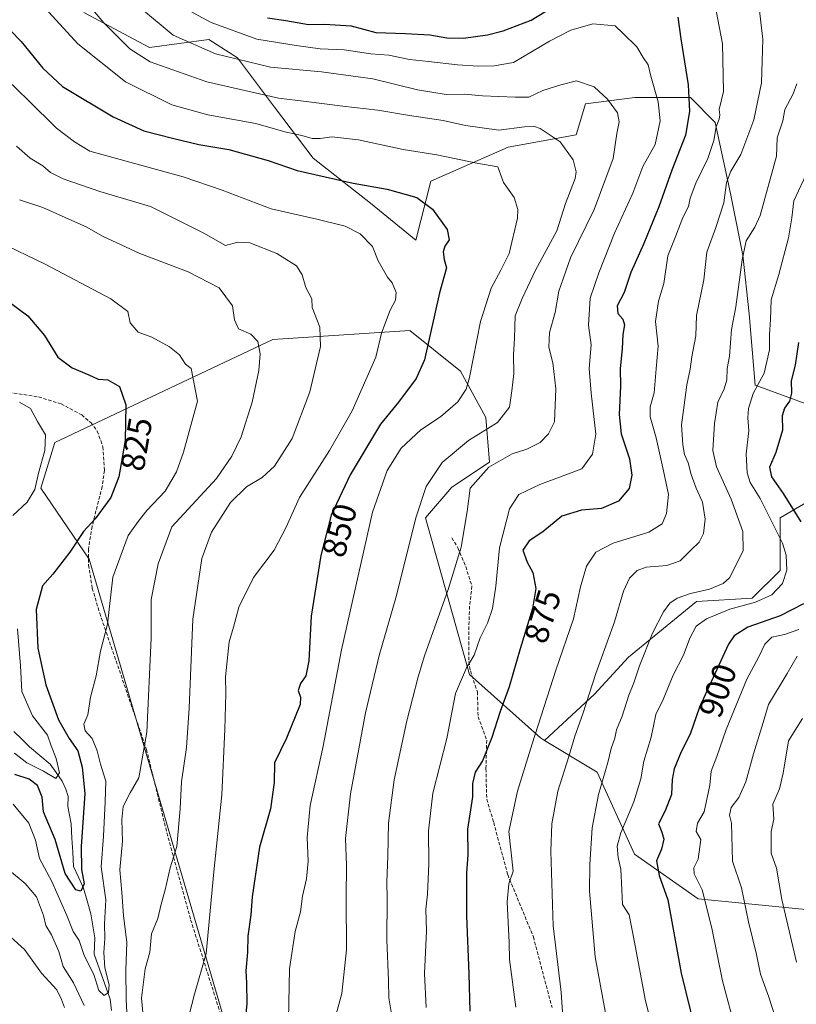
# Model space of a CAD drawing. Units: metres. Extents: x 637918 to 641371, y 4741380 to 4743762.
# Drawn here: x 640405 to 640636, y 4742867 to 4743160 of the extents above; entities that cross this region are included whole.
import ezdxf
from ezdxf.enums import TextEntityAlignment as Align

# ---------------------------------------------------------------- set-up
doc = ezdxf.new("R2010")
doc.units = ezdxf.units.M
doc.header["$MEASUREMENT"] = 0
doc.linetypes.add('TRAZOSX2', pattern=[1.5, 1, -0.5])
for name, color, linetype, lineweight in [('Arbolado forestal CxS', 92, 'Continuous', 0), ('Corriente natural lineal', 142, 'Continuous', 13), ('Curva de nivel maestra', 36, 'Continuous', 30), ('Curva de nivel normal', 36, 'Continuous', 0), ('Rótulo de curva de nivel directora', 19, 'Continuous', 0), ('Senda', 19, 'TRAZOSX2', 0)]:
    doc.layers.add(name, color=color, linetype=linetype, lineweight=lineweight)
doc.styles.add('Arial', font='txt', dxfattribs={"height": 0.2})

# ---------------------------------------------------------------- blocks, each defined once
blk = doc.blocks.new('*U186')
at = {"layer": 'Curva de nivel normal', "color": 36, "linetype": 'Continuous', "lineweight": 0}
blk.add_polyline3d([(640418.36, 4743173.49, 860), (640430.46, 4743159.02, 860), (640438.19, 4743151.31, 860), (640444.29, 4743147.44, 860), (640461.08, 4743141.48, 860), (640482.44, 4743136.63, 860), (640490.7, 4743135.68, 860), (640501.57, 4743134.24, 860), (640512.02, 4743133.14, 860), (640521.37, 4743131.47, 860), (640531.38, 4743130.05, 860), (640538.06, 4743128.53, 860), (640547.96, 4743127.17, 860), (640555.6, 4743128.11, 860), (640558.58, 4743128.29, 860), (640560.29, 4743127.66, 860), (640566.21, 4743123.7, 860), (640570.05, 4743118.34, 860), (640570.97, 4743114.77, 860), (640570.67, 4743112.78, 860), (640567.8, 4743105.35, 860), (640565.19, 4743097.17, 860), (640558.92, 4743085.51, 860), (640554.88, 4743077.1, 860), (640552.85, 4743071.9, 860), (640552.63, 4743065.32, 860), (640552.35, 4743060.27, 860), (640552.42, 4743054.76, 860), (640551.89, 4743049.62, 860), (640551.18, 4743044.75, 860), (640547.53, 4743040.26, 860), (640539, 4743034.86, 860), (640531.11, 4743028.33, 860), (640526.38, 4743021.16, 860), (640523.31, 4743011.89, 860), (640517.58, 4742988.82, 860), (640512.42, 4742970.91, 860), (640508.34, 4742953.91, 860), (640503.88, 4742929.8, 860), (640502.35, 4742916.49, 860), (640502.61, 4742908.56, 860), (640502.52, 4742898.94, 860), (640502.7, 4742883.37, 860), (640501.29, 4742870.43, 860), (640499.28, 4742863.16, 860)], dxfattribs=at)
blk = doc.blocks.new('*U188')
at = {"layer": 'Curva de nivel normal', "color": 36, "linetype": 'Continuous', "lineweight": 0}
blk.add_polyline3d([(640625.24, 4743165.26, 885), (640626.47, 4743154.26, 885), (640626.15, 4743141.26, 885), (640623.83, 4743130.26, 885), (640619.97, 4743119.92, 885), (640616.94, 4743114.92, 885), (640615.7, 4743111.59, 885), (640614.86, 4743105.59, 885), (640612.56, 4743098.2, 885), (640609.88, 4743090.83, 885), (640609, 4743082.6, 885), (640606.8, 4743072.09, 885), (640606.54, 4743065.96, 885), (640605.34, 4743059.74, 885), (640604.94, 4743056.13, 885), (640603.92, 4743051.38, 885), (640603.15, 4743045.36, 885), (640602.29, 4743039.5, 885), (640602.73, 4743033.61, 885), (640603.16, 4743030.71, 885), (640604.34, 4743028.22, 885), (640605.2, 4743024.76, 885), (640606.7, 4743020.66, 885), (640608.6, 4743016.5, 885), (640609.31, 4743011.52, 885), (640608.9, 4743007.26, 885), (640607.53, 4743004.63, 885), (640605.04, 4743002.25, 885), (640601.94, 4742999.09, 885), (640597.92, 4742997.73, 885), (640591.82, 4742997.16, 885), (640589.13, 4742996.26, 885), (640586.88, 4742993.98, 885), (640585.06, 4742990.08, 885), (640582.43, 4742980.98, 885), (640576.85, 4742965.58, 885), (640573, 4742953.58, 885), (640570.6, 4742946.91, 885), (640568.83, 4742940.91, 885), (640565.48, 4742930.58, 885), (640563.77, 4742920.91, 885), (640563.49, 4742912.74, 885), (640564.18, 4742890.56, 885), (640566.48, 4742870.85, 885), (640567.16, 4742862.01, 885)], dxfattribs=at)
blk = doc.blocks.new('*U191')
at = {"layer": 'Curva de nivel normal', "color": 36, "linetype": 'Continuous', "lineweight": 0}
blk.add_polyline3d([(640408.66, 4743168.33, 855), (640422.7, 4743152.82, 855), (640436.91, 4743141.52, 855), (640450.72, 4743134.64, 855), (640461.45, 4743131.67, 855), (640475.68, 4743129.18, 855), (640484.32, 4743126.64, 855), (640489.35, 4743125.52, 855), (640492.45, 4743124.65, 855), (640494.82, 4743124.63, 855), (640498.28, 4743125.2, 855), (640506.22, 4743124.31, 855), (640519.48, 4743121.42, 855), (640529.58, 4743119.8, 855), (640541.45, 4743117.35, 855), (640547.66, 4743116.29, 855), (640549.37, 4743111.62, 855), (640552.58, 4743107.13, 855), (640553.64, 4743103.59, 855), (640553.5, 4743100.99, 855), (640551.04, 4743090.5, 855), (640548.57, 4743085.57, 855), (640545.72, 4743080.17, 855), (640542.5, 4743070.26, 855), (640539.26, 4743053.59, 855), (640538.21, 4743050.14, 855), (640535.78, 4743046.41, 855), (640530.64, 4743041.86, 855), (640524.76, 4743038.08, 855), (640518.88, 4743032.59, 855), (640514.74, 4743025.92, 855), (640510.44, 4743013.58, 855), (640501.15, 4742972.58, 855), (640495.74, 4742944.02, 855), (640491.89, 4742926.33, 855), (640490.93, 4742916.81, 855), (640491.25, 4742909.76, 855), (640490.75, 4742904.48, 855), (640489.59, 4742899.33, 855), (640488.97, 4742894.68, 855), (640487.37, 4742888.91, 855), (640485.72, 4742877.75, 855), (640485.32, 4742857.64, 855)], dxfattribs=at)
blk = doc.blocks.new('*U197')
at = {"layer": 'Curva de nivel normal', "color": 36, "linetype": 'Continuous', "lineweight": 0}
for points in [[(640404.5, 4743122.44, 840), (640408.59, 4743118.82, 840), (640412.31, 4743116.54, 840), (640414.6, 4743114.59, 840), (640418.35, 4743112.66, 840), (640429.25, 4743108.91, 840), (640444.39, 4743104.41, 840), (640460.2, 4743096.49, 840), (640466.7, 4743092.85, 840), (640470.33, 4743093.8, 840), (640473.87, 4743093.68, 840), (640481.9, 4743090.46, 840), (640487.75, 4743086.82, 840), (640489.52, 4743084.16, 840), (640490.59, 4743080.34, 840), (640492.38, 4743077, 840), (640492.48, 4743074.44, 840), (640494.7, 4743068.59, 840), (640494.91, 4743062.87, 840), (640491.72, 4743049.33, 840), (640486.48, 4743035.5, 840), (640481.26, 4743027.26, 840), (640477.59, 4743023.86, 840), (640472.92, 4743021.11, 840), (640468.17, 4743016.43, 840), (640462.46, 4743007.64, 840), (640459.65, 4742999.75, 840), (640456.98, 4742981.79, 840), (640455.85, 4742955.25, 840), (640455.07, 4742943.58, 840), (640453.55, 4742933.35, 840), (640453.13, 4742925.31, 840), (640452.22, 4742914.13, 840), (640450.24, 4742907.79, 840), (640448.67, 4742901.24, 840), (640447.48, 4742897.01, 840), (640446.51, 4742892.69, 840), (640444.68, 4742888.22, 840), (640444.16, 4742882.76, 840), (640442.74, 4742877.76, 840), (640441.64, 4742869, 840), (640442.94, 4742855.36, 840)], [(640418.74, 4742866.25, 840), (640417.83, 4742868.69, 840), (640416.51, 4742871.56, 840), (640411.94, 4742876.48, 840), (640406.92, 4742883.47, 840), (640400.74, 4742889.09, 840)]]:
    blk.add_polyline3d(points, dxfattribs=at)
blk = doc.blocks.new('*U200')
at = {"layer": 'Curva de nivel normal', "color": 36, "linetype": 'Continuous', "lineweight": 0}
blk.add_polyline3d([(640441.04, 4743163.72, 865), (640451.09, 4743155.39, 865), (640463.71, 4743149.9, 865), (640480.07, 4743145.91, 865), (640495.2, 4743144.53, 865), (640510.53, 4743142.42, 865), (640523.82, 4743139.19, 865), (640532.29, 4743137.79, 865), (640537.76, 4743137.81, 865), (640543.13, 4743137.41, 865), (640552.81, 4743136.94, 865), (640556.91, 4743136.94, 865), (640561.02, 4743138.9, 865), (640566.42, 4743140.68, 865), (640571.05, 4743141.86, 865), (640576.32, 4743140, 865), (640580.34, 4743136.39, 865), (640583.32, 4743132.26, 865), (640583.77, 4743129.62, 865), (640583.09, 4743126.13, 865), (640581.95, 4743118.68, 865), (640576.38, 4743103.56, 865), (640569.3, 4743089.15, 865), (640565.85, 4743079.28, 865), (640564.78, 4743072.89, 865), (640563.06, 4743067, 865), (640562.84, 4743062.59, 865), (640564, 4743058.01, 865), (640564.97, 4743050.28, 865), (640564.54, 4743040.44, 865), (640562.73, 4743036.89, 865), (640560.28, 4743034.24, 865), (640556.32, 4743032.25, 865), (640551.94, 4743030.86, 865), (640544.97, 4743026.9, 865), (640539.44, 4743020.74, 865), (640538.53, 4743013.71, 865), (640536.75, 4743003.11, 865), (640532.93, 4742990.58, 865), (640525.82, 4742970.87, 865), (640524, 4742964.55, 865), (640520.62, 4742951.55, 865), (640516.86, 4742933.94, 865), (640515.17, 4742921.1, 865), (640515, 4742911.25, 865), (640514.64, 4742903.66, 865), (640514.73, 4742898.54, 865), (640514.68, 4742886.42, 865), (640515.14, 4742874.26, 865), (640515.22, 4742869.11, 865), (640515.94, 4742864.98, 865)], dxfattribs=at)
blk = doc.blocks.new('*U203')
at = {"layer": 'Curva de nivel normal', "color": 36, "linetype": 'Continuous', "lineweight": 0}
blk.add_polyline3d([(640454.87, 4743163.25, 870), (640462.41, 4743159.12, 870), (640476.03, 4743154.22, 870), (640487.7, 4743152.32, 870), (640494.85, 4743151.36, 870), (640501.95, 4743151.08, 870), (640509.85, 4743149.88, 870), (640515.24, 4743149.42, 870), (640521.43, 4743148.18, 870), (640527.06, 4743147.62, 870), (640535.65, 4743146.54, 870), (640541.96, 4743146.17, 870), (640546.6, 4743146.31, 870), (640552.37, 4743147.27, 870), (640563.04, 4743153.58, 870), (640569.38, 4743156.84, 870), (640575.96, 4743158.76, 870), (640582.57, 4743158.14, 870), (640585, 4743155.89, 870), (640589.04, 4743151.92, 870), (640590.9, 4743148.78, 870), (640592.38, 4743146.6, 870), (640593.2, 4743143.21, 870), (640595.42, 4743135.58, 870), (640595.92, 4743129.92, 870), (640594.44, 4743122.92, 870), (640590.77, 4743116.39, 870), (640587.84, 4743108.45, 870), (640582.36, 4743096.5, 870), (640577.76, 4743084.7, 870), (640575.17, 4743077.2, 870), (640574.6, 4743069.2, 870), (640575.47, 4743063.35, 870), (640574.85, 4743056.31, 870), (640575.47, 4743048.98, 870), (640576.78, 4743036.74, 870), (640575.79, 4743030.84, 870), (640572.63, 4743026.43, 870), (640560.19, 4743021.79, 870), (640553.89, 4743018.77, 870), (640551.14, 4743014.58, 870), (640548.15, 4743002.91, 870), (640547.1, 4742991.58, 870), (640546.09, 4742984.9, 870), (640544.56, 4742980.55, 870), (640542.46, 4742976.2, 870), (640540.64, 4742971.02, 870), (640538.35, 4742967.23, 870), (640535.04, 4742959.59, 870), (640532.49, 4742946.25, 870), (640528.36, 4742930.03, 870), (640527.06, 4742918.81, 870), (640527.15, 4742909.03, 870), (640526.75, 4742899.96, 870), (640526.28, 4742895.48, 870), (640526.48, 4742888.94, 870), (640525.85, 4742876.38, 870), (640526.34, 4742866.22, 870)], dxfattribs=at)
blk = doc.blocks.new('*U206')
at = {"layer": 'Curva de nivel normal', "color": 36, "linetype": 'Continuous', "lineweight": 0}
blk.add_polyline3d([(640611.72, 4743167.37, 880), (640614.46, 4743152.78, 880), (640614.82, 4743138.65, 880), (640613.55, 4743133.34, 880), (640613.67, 4743131.72, 880), (640613.49, 4743130.44, 880), (640612.6, 4743128.17, 880), (640611.98, 4743124.04, 880), (640610.16, 4743118.71, 880), (640606.54, 4743111.39, 880), (640604.94, 4743106.92, 880), (640604.4, 4743104.46, 880), (640602.72, 4743101.21, 880), (640600.58, 4743095.72, 880), (640598.26, 4743089.74, 880), (640597.04, 4743081.59, 880), (640595.46, 4743076.26, 880), (640594.57, 4743070.26, 880), (640595.38, 4743062.92, 880), (640594.81, 4743056.2, 880), (640594.16, 4743049.04, 880), (640593.03, 4743044.87, 880), (640593.01, 4743041.92, 880), (640594.79, 4743035.65, 880), (640596.98, 4743025.85, 880), (640598.44, 4743018.79, 880), (640597.85, 4743013.19, 880), (640596.57, 4743010.1, 880), (640592.61, 4743007.62, 880), (640581.98, 4743004.31, 880), (640576.81, 4743001.62, 880), (640574.06, 4742997.5, 880), (640572.22, 4742991.38, 880), (640570.22, 4742981.81, 880), (640564.92, 4742966.58, 880), (640557.93, 4742944.69, 880), (640553.54, 4742930.6, 880), (640550.97, 4742918.58, 880), (640552.24, 4742906.76, 880), (640550.98, 4742903.01, 880), (640550.46, 4742897.71, 880), (640551.09, 4742885.58, 880), (640551.14, 4742880.52, 880), (640553, 4742866.41, 880)], dxfattribs=at)
blk = doc.blocks.new('*U212')
at = {"layer": 'Curva de nivel normal', "color": 36, "linetype": 'Continuous', "lineweight": 0}
blk.add_polyline3d([(640401.52, 4743142.27, 845), (640408.09, 4743135.96, 845), (640416.43, 4743127.79, 845), (640421.75, 4743123.72, 845), (640426.31, 4743120.87, 845), (640454.03, 4743113.25, 845), (640465.69, 4743109.3, 845), (640480.29, 4743103.75, 845), (640493.81, 4743100.7, 845), (640502.3, 4743098.6, 845), (640506.76, 4743096.29, 845), (640510.35, 4743092.58, 845), (640512.07, 4743088.3, 845), (640514.81, 4743083.48, 845), (640516.28, 4743081.77, 845), (640517.44, 4743078.86, 845), (640517.21, 4743076.59, 845), (640515.65, 4743073.59, 845), (640513.09, 4743066.81, 845), (640511.4, 4743059.63, 845), (640504.32, 4743043.74, 845), (640497.65, 4743031.92, 845), (640488.66, 4743017.91, 845), (640484.65, 4743008.88, 845), (640481.14, 4743002.22, 845), (640475.04, 4742994.17, 845), (640470.63, 4742985.32, 845), (640469.08, 4742979.41, 845), (640467.77, 4742974.98, 845), (640466.7, 4742964.58, 845), (640466.77, 4742959.65, 845), (640466.44, 4742948.98, 845), (640465.59, 4742929.47, 845), (640463.19, 4742906.58, 845), (640460.96, 4742882.34, 845), (640457.48, 4742870.25, 845), (640455.1, 4742861.03, 845)], dxfattribs=at)
blk = doc.blocks.new('*U217')
at = {"layer": 'Curva de nivel normal', "color": 36, "linetype": 'Continuous', "lineweight": 0}
blk.add_polyline3d([(640638.27, 4742952.25, 915), (640634.18, 4742945.55, 915), (640632.55, 4742935.98, 915), (640631.45, 4742931.31, 915), (640629.53, 4742926.7, 915), (640629.74, 4742922.29, 915), (640628.97, 4742918.6, 915), (640628.99, 4742912.18, 915), (640630.55, 4742907.7, 915), (640632.2, 4742898.39, 915), (640636.56, 4742879.76, 915)], dxfattribs=at)
blk = doc.blocks.new('*U218')
at = {"layer": 'Curva de nivel normal', "color": 36, "linetype": 'Continuous', "lineweight": 0}
blk.add_polyline3d([(640639.96, 4743115.25, 895), (640635.74, 4743106.16, 895), (640635.11, 4743101.13, 895), (640634.14, 4743095.11, 895), (640631.31, 4743084.25, 895), (640629.01, 4743076.67, 895), (640628.78, 4743070.86, 895), (640628.5, 4743066.32, 895), (640628.5, 4743061.86, 895), (640626.87, 4743054.92, 895), (640623.64, 4743048.82, 895), (640622.21, 4743044.36, 895), (640622.08, 4743041.62, 895), (640622.36, 4743037.79, 895), (640621.53, 4743030.92, 895), (640621.8, 4743025.22, 895), (640622.69, 4743022.39, 895), (640625.68, 4743017.66, 895), (640632.39, 4743004.37, 895), (640633.46, 4743000.82, 895), (640633.64, 4742996.28, 895), (640632.34, 4742992.36, 895), (640629.2, 4742988.93, 895), (640624.29, 4742986.77, 895), (640616.74, 4742984.68, 895), (640609.71, 4742981.84, 895), (640606.71, 4742979.69, 895), (640604.79, 4742976.07, 895), (640602.89, 4742971.05, 895), (640599.86, 4742965.09, 895), (640596.85, 4742957.82, 895), (640594.69, 4742953.44, 895), (640593.26, 4742946.61, 895), (640591.15, 4742939.52, 895), (640590.22, 4742934.27, 895), (640588.12, 4742927.41, 895), (640584.25, 4742918.2, 895), (640583.15, 4742914.25, 895), (640583.5, 4742910.86, 895), (640584.28, 4742907.36, 895), (640584.6, 4742901.24, 895), (640584.75, 4742896.92, 895), (640586.78, 4742893.78, 895), (640588.36, 4742885.69, 895), (640591.52, 4742868.77, 895), (640595.85, 4742850.9, 895)], dxfattribs=at)
blk = doc.blocks.new('*U219')
at = {"layer": 'Curva de nivel normal', "color": 36, "linetype": 'Continuous', "lineweight": 0}
blk.add_polyline3d([(640636.71, 4742970.72, 910), (640633.72, 4742965.62, 910), (640628.19, 4742956.36, 910), (640626.6, 4742951.04, 910), (640623.74, 4742941.7, 910), (640621.48, 4742933.36, 910), (640619.39, 4742928.75, 910), (640617.06, 4742925.72, 910), (640616.59, 4742923.42, 910), (640617.21, 4742921.08, 910), (640617.53, 4742909.79, 910), (640620.16, 4742901.84, 910), (640622.2, 4742891.78, 910), (640624.58, 4742882.01, 910), (640625.81, 4742876.22, 910), (640628.22, 4742869.64, 910), (640630.81, 4742861.68, 910)], dxfattribs=at)
blk = doc.blocks.new('*U221')
at = {"layer": 'Curva de nivel normal', "color": 36, "linetype": 'Continuous', "lineweight": 0}
blk.add_polyline3d([(640636.6, 4743140.92, 890), (640635.58, 4743137.92, 890), (640633.1, 4743133.26, 890), (640632.45, 4743129.92, 890), (640630.73, 4743124.92, 890), (640630.59, 4743119.42, 890), (640625.73, 4743101.75, 890), (640624.15, 4743098.26, 890), (640621.52, 4743094.26, 890), (640620.38, 4743088.59, 890), (640618.48, 4743074.59, 890), (640617.14, 4743067.92, 890), (640616.56, 4743059.92, 890), (640615.91, 4743056.26, 890), (640615.8, 4743052.92, 890), (640615.04, 4743050.26, 890), (640613.16, 4743046.26, 890), (640612.09, 4743039.92, 890), (640611.65, 4743031.92, 890), (640612.76, 4743027.04, 890), (640617.11, 4743017.39, 890), (640620.53, 4743007.82, 890), (640620.64, 4743002.09, 890), (640616.6, 4742994.02, 890), (640614.7, 4742992.3, 890), (640610.64, 4742990.64, 890), (640605.02, 4742989.41, 890), (640601.05, 4742987.94, 890), (640598.82, 4742986.46, 890), (640596.94, 4742983.91, 890), (640593.69, 4742977.58, 890), (640589.77, 4742967.91, 890), (640588.11, 4742962.83, 890), (640586.63, 4742959.19, 890), (640584.69, 4742952.92, 890), (640582.99, 4742948.85, 890), (640582.51, 4742946.33, 890), (640581.43, 4742943.25, 890), (640580.38, 4742939.09, 890), (640577.59, 4742929.61, 890), (640575.75, 4742919.72, 890), (640575.04, 4742908.77, 890), (640574.99, 4742900.86, 890), (640576.67, 4742881.38, 890), (640580.3, 4742861.38, 890)], dxfattribs=at)
blk = doc.blocks.new('*U222')
at = {"layer": 'Curva de nivel normal', "color": 36, "linetype": 'Continuous', "lineweight": 0}
for points in [[(640405.38, 4743046.3, 820), (640408.61, 4743044.42, 820), (640410.78, 4743040.51, 820), (640413.09, 4743036.55, 820), (640412.96, 4743031.91, 820), (640411.02, 4743025.13, 820), (640409.98, 4743020.27, 820), (640407.64, 4743016.5, 820), (640403.36, 4743012.58, 820)], [(640404.79, 4742978.91, 820), (640405.69, 4742967.91, 820), (640406.08, 4742960.27, 820), (640409.27, 4742953.03, 820), (640413.72, 4742947.27, 820), (640414.83, 4742944.08, 820), (640416.3, 4742940.36, 820), (640417.26, 4742936.02, 820), (640416.21, 4742934.4, 820), (640412.51, 4742936.55, 820), (640407.6, 4742939, 820), (640403.91, 4742941.88, 820)]]:
    blk.add_polyline3d(points, dxfattribs=at)
blk = doc.blocks.new('*U223')
at = {"layer": 'Curva de nivel normal', "color": 36, "linetype": 'Continuous', "lineweight": 0}
blk.add_polyline3d([(640637.17, 4742978.69, 905), (640632.93, 4742977.16, 905), (640629.18, 4742976.4, 905), (640627.1, 4742974.27, 905), (640625.28, 4742970.58, 905), (640621.73, 4742963.91, 905), (640615.63, 4742948.91, 905), (640612.85, 4742940.91, 905), (640611.12, 4742936.58, 905), (640610.74, 4742932.36, 905), (640609.03, 4742924.41, 905), (640607.1, 4742921.11, 905), (640606.71, 4742918.62, 905), (640608.02, 4742916.21, 905), (640607.32, 4742910.39, 905), (640605.96, 4742907.83, 905), (640606.07, 4742906.06, 905), (640608.42, 4742901.25, 905), (640611.38, 4742889.83, 905), (640614.49, 4742874.24, 905), (640618.33, 4742859.74, 905)], dxfattribs=at)
blk = doc.blocks.new('*U224')
at = {"layer": 'Curva de nivel normal', "color": 36, "linetype": 'Continuous', "lineweight": 0}
for points in [[(640405.36, 4743106.46, 835), (640412.37, 4743104.17, 835), (640418.96, 4743101.15, 835), (640425.38, 4743098.35, 835), (640430.12, 4743095.68, 835), (640441.2, 4743090.46, 835), (640455.51, 4743085.02, 835), (640464.82, 4743080.29, 835), (640468.71, 4743074.92, 835), (640469.34, 4743070.78, 835), (640470.57, 4743068.04, 835), (640474.23, 4743066.49, 835), (640476.31, 4743064.27, 835), (640476.99, 4743060.62, 835), (640476.61, 4743055.72, 835), (640474.64, 4743046.29, 835), (640471.37, 4743035.92, 835), (640468.5, 4743030.26, 835), (640463.98, 4743023.59, 835), (640450.7, 4743009.19, 835), (640446.67, 4742998.18, 835), (640444.58, 4742987.63, 835), (640444.58, 4742976.13, 835), (640443.27, 4742948.15, 835), (640440.89, 4742934.58, 835), (640438.3, 4742930.11, 835), (640436.24, 4742926.03, 835), (640435.85, 4742922.07, 835), (640436.04, 4742915.77, 835), (640435.19, 4742907.21, 835), (640435.83, 4742900.47, 835), (640436.33, 4742893.64, 835), (640437.31, 4742885.62, 835), (640436.98, 4742877.33, 835), (640437.1, 4742868.73, 835), (640437.62, 4742858.62, 835)], [(640424.61, 4742866.9, 835), (640421.45, 4742873.6, 835), (640418.34, 4742878.44, 835), (640417.07, 4742882.91, 835), (640414.86, 4742887.89, 835), (640413.25, 4742890.61, 835), (640412.55, 4742893.58, 835), (640410.49, 4742899.14, 835), (640407.03, 4742903.1, 835), (640402.44, 4742906.99, 835)]]:
    blk.add_polyline3d(points, dxfattribs=at)
blk = doc.blocks.new('*U226')
at = {"layer": 'Curva de nivel normal', "color": 36, "linetype": 'Continuous', "lineweight": 0}
blk.add_polyline3d([(640399.32, 4743093.88, 830), (640413.03, 4743087.3, 830), (640432.57, 4743076.99, 830), (640437.64, 4743073.24, 830), (640438.32, 4743069.9, 830), (640440.7, 4743067.05, 830), (640444.71, 4743065.6, 830), (640450.02, 4743062.75, 830), (640452.95, 4743060.32, 830), (640454.73, 4743057.6, 830), (640456.43, 4743056.24, 830), (640458.34, 4743046.59, 830), (640454.2, 4743031.37, 830), (640452.05, 4743025.53, 830), (640448.67, 4743019.77, 830), (640443.3, 4743014.01, 830), (640440.64, 4743010.76, 830), (640437.68, 4743006.58, 830), (640433.11, 4742994.25, 830), (640431.58, 4742980.25, 830), (640429.51, 4742972.25, 830), (640428.2, 4742964.91, 830), (640426.53, 4742958.58, 830), (640425.7, 4742953.25, 830), (640424.52, 4742950.56, 830), (640424.92, 4742948.49, 830), (640426.96, 4742946.22, 830), (640428.51, 4742942.64, 830), (640429.44, 4742938.65, 830), (640431.02, 4742933.56, 830), (640430.84, 4742927.39, 830), (640430.4, 4742917.24, 830), (640429.68, 4742908.09, 830), (640431.04, 4742898.28, 830), (640430.71, 4742891.14, 830), (640430.8, 4742886.8, 830), (640430.44, 4742882.6, 830), (640430.76, 4742878.05, 830), (640432.04, 4742873.05, 830), (640431.82, 4742870.69, 830), (640430.58, 4742869.84, 830), (640428.96, 4742871.32, 830), (640427.5, 4742876.05, 830), (640424.67, 4742881.77, 830), (640423.11, 4742886.16, 830), (640421.34, 4742888.83, 830), (640419.44, 4742893.65, 830), (640414.96, 4742903.75, 830), (640411.34, 4742910.61, 830), (640410.12, 4742916.01, 830), (640408.12, 4742921.04, 830), (640403.54, 4742926.77, 830)], dxfattribs=at)
blk = doc.blocks.new('*U228')
at = {"layer": 'Curva de nivel maestra', "color": 36, "linetype": 'Continuous', "lineweight": 30}
blk.add_polyline3d([(640398.5, 4743078.77, 825), (640407.82, 4743071.97, 825), (640412.86, 4743066.09, 825), (640416.77, 4743059.63, 825), (640421.05, 4743056.43, 825), (640426.03, 4743054.37, 825), (640428.81, 4743053.13, 825), (640431.62, 4743052.88, 825), (640435.18, 4743050.96, 825), (640437.02, 4743045.48, 825), (640436.79, 4743034.9, 825), (640434.9, 4743024.03, 825), (640432.54, 4743017.92, 825), (640427.9, 4743011.58, 825), (640424.43, 4743007.78, 825), (640420.35, 4743001.62, 825), (640415.29, 4742995.15, 825), (640412.25, 4742991.69, 825), (640410.33, 4742984.63, 825), (640410.85, 4742973.09, 825), (640413.22, 4742962.25, 825), (640416.97, 4742951.82, 825), (640420.14, 4742946.26, 825), (640422.75, 4742942.63, 825), (640424, 4742937.76, 825), (640424.8, 4742929.88, 825), (640423.73, 4742914.16, 825), (640423.85, 4742907.31, 825), (640424.64, 4742903.07, 825), (640423.59, 4742900.9, 825), (640422.12, 4742901.21, 825), (640418.95, 4742906.16, 825), (640416.01, 4742916.23, 825), (640412.56, 4742924.44, 825), (640412.11, 4742928.78, 825), (640410.78, 4742932.26, 825), (640408.24, 4742934.14, 825), (640404, 4742935.59, 825)], dxfattribs=at)
blk = doc.blocks.new('*U229')
at = {"layer": 'Curva de nivel maestra', "color": 36, "linetype": 'Continuous', "lineweight": 30}
for points in [[(640479.19, 4743160.54, 875), (640484.63, 4743159.8, 875), (640491.38, 4743158.6, 875), (640496.14, 4743158.7, 875), (640504.08, 4743158.17, 875), (640511.37, 4743156.17, 875), (640520.21, 4743155.9, 875), (640527.42, 4743155.52, 875), (640532.55, 4743154.62, 875), (640537.51, 4743154.51, 875), (640544.63, 4743155.46, 875), (640549.3, 4743156.67, 875), (640557.62, 4743159.91, 875), (640574.88, 4743170.42, 875)], [(640601.26, 4743160.76, 875), (640602.14, 4743154.27, 875), (640604.25, 4743140.66, 875), (640604.74, 4743132.71, 875), (640603.46, 4743125.69, 875), (640599.44, 4743115.22, 875), (640595.57, 4743104.38, 875), (640591.11, 4743093.42, 875), (640587.24, 4743084.78, 875), (640585.25, 4743078.87, 875), (640583.2, 4743074.92, 875), (640583.36, 4743072.65, 875), (640584.84, 4743070.98, 875), (640585.38, 4743069.27, 875), (640584.87, 4743066.41, 875), (640584.63, 4743062.1, 875), (640584.05, 4743056.24, 875), (640584.17, 4743051.05, 875), (640583.77, 4743042.65, 875), (640584.41, 4743036.86, 875), (640586.83, 4743029.45, 875), (640587.58, 4743024.59, 875), (640586.72, 4743020.58, 875), (640583.55, 4743016.85, 875), (640578.52, 4743014.61, 875), (640572.54, 4743014.11, 875), (640566.67, 4743012.33, 875), (640561.04, 4743007.67, 875), (640557, 4743005.03, 875), (640555.16, 4743002.31, 875), (640556.44, 4742998.69, 875), (640558.12, 4742995.58, 875), (640558.94, 4742990.84, 875), (640558.02, 4742984.93, 875), (640554.31, 4742972.92, 875), (640551.08, 4742961.58, 875), (640548.33, 4742954.25, 875), (640545.93, 4742946.58, 875), (640543.12, 4742939.58, 875), (640540.95, 4742936.25, 875), (640540.19, 4742932.91, 875), (640540.16, 4742928.91, 875), (640538.69, 4742919.3, 875), (640538.73, 4742911.71, 875), (640538.37, 4742906.34, 875), (640538.35, 4742893.51, 875), (640539.03, 4742876.25, 875), (640539.3, 4742865.22, 875)]]:
    blk.add_polyline3d(points, dxfattribs=at)
blk = doc.blocks.new('*U231')
at = {"layer": 'Curva de nivel maestra', "color": 36, "linetype": 'Continuous', "lineweight": 30}
for points in [[(640637.1, 4743064, 900), (640636.15, 4743057.28, 900), (640634.96, 4743052.59, 900), (640635.04, 4743048.93, 900), (640634.47, 4743046.6, 900), (640632.92, 4743044.5, 900), (640632.24, 4743042.23, 900), (640632.33, 4743037.92, 900), (640630.33, 4743031.26, 900), (640628.5, 4743026.91, 900), (640629.11, 4743024.1, 900), (640632.54, 4743019.08, 900), (640637.78, 4743010.66, 900)], [(640638.57, 4742986.28, 900), (640631.71, 4742982.78, 900), (640622.04, 4742979.39, 900), (640617.97, 4742976.77, 900), (640616.3, 4742974.3, 900), (640607.67, 4742955.58, 900), (640604.94, 4742947.58, 900), (640602.18, 4742942.25, 900), (640600.13, 4742937.25, 900), (640599.51, 4742934.1, 900), (640599.36, 4742929.64, 900), (640597.47, 4742924.76, 900), (640595.45, 4742920.87, 900), (640596.45, 4742918.41, 900), (640597.09, 4742916.34, 900), (640596.4, 4742913.38, 900), (640594.88, 4742909.89, 900), (640595.65, 4742905.52, 900), (640598.25, 4742898.28, 900), (640602.24, 4742876.48, 900), (640607.62, 4742854.24, 900)]]:
    blk.add_polyline3d(points, dxfattribs=at)
blk = doc.blocks.new('*U233')
at = {"layer": 'Curva de nivel maestra', "color": 36, "linetype": 'Continuous', "lineweight": 30}
blk.add_polyline3d([(640402.68, 4743156.8, 850), (640405.92, 4743153.48, 850), (640412.28, 4743145.54, 850), (640418.22, 4743140.11, 850), (640433.27, 4743131.16, 850), (640442.36, 4743126.92, 850), (640450.86, 4743124.76, 850), (640458.75, 4743122.88, 850), (640467.61, 4743121.43, 850), (640479.34, 4743118.13, 850), (640487.96, 4743115.12, 850), (640504.65, 4743111.36, 850), (640514.77, 4743109.63, 850), (640523.54, 4743107.16, 850), (640528.2, 4743103.68, 850), (640532.59, 4743097.59, 850), (640533.17, 4743094.59, 850), (640531.9, 4743092.7, 850), (640531.4, 4743091.02, 850), (640531.69, 4743088.7, 850), (640532.39, 4743086.22, 850), (640530.35, 4743078.8, 850), (640525.88, 4743058.89, 850), (640523.34, 4743053.33, 850), (640518.14, 4743046.26, 850), (640512.78, 4743039.7, 850), (640503.79, 4743024.68, 850), (640498.09, 4743012.69, 850), (640494.99, 4743000.72, 850), (640492.18, 4742982.64, 850), (640491.46, 4742969.38, 850), (640490.53, 4742964.88, 850), (640488.94, 4742962.62, 850), (640488.29, 4742960.58, 850), (640488.95, 4742958.58, 850), (640488.87, 4742956.37, 850), (640484.78, 4742946.37, 850), (640481.29, 4742939.05, 850), (640481.18, 4742933.13, 850), (640480.08, 4742925.38, 850), (640476.79, 4742913.91, 850), (640474.55, 4742899.21, 850), (640474.18, 4742893.8, 850), (640473.26, 4742887.47, 850), (640473.19, 4742882.73, 850), (640472.69, 4742877.18, 850), (640472.94, 4742873.62, 850), (640473, 4742867.49, 850), (640472.31, 4742860.29, 850)], dxfattribs=at)

msp = doc.modelspace()

# ---------------------------------------------------------------- linework, layer by layer
at = {"layer": 'Arbolado forestal CxS', "color": 92, "linetype": 'Continuous', "lineweight": 0}
for points in [[(640424.53, 4743162.11, 858.64), (640444.01, 4743151.71, 860.87), (640461.72, 4743154.12, 865.52), (640470.25, 4743148.64, 863.76), (640481.21, 4743134.02, 856.85), (640492.79, 4743118.8, 850.66), (640509.84, 4743105.4, 847.26), (640523.24, 4743094.43, 848.06), (640527.77, 4743112.01, 851.28), (640550.75, 4743122.12, 856.5), (640570.97, 4743125.8, 861.76), (640573.73, 4743134.99, 863.22), (640588.43, 4743136.83, 867.71), (640604.97, 4743136.83, 876.55), (640612.32, 4743129.47, 881.96), (640616.92, 4743108.34, 887.42), (640620.59, 4743089.96, 891.24), (640622.43, 4743072.5, 893.02), (640624.27, 4743051.36, 896.66), (640649.08, 4743042.17, 909.16)], [(640649.08, 4743042.17, 909.16), (640624.27, 4743051.36, 896.66), (640622.43, 4743072.5, 893.02), (640620.59, 4743089.96, 891.24), (640616.92, 4743108.34, 887.42), (640612.32, 4743129.47, 881.96), (640604.97, 4743136.83, 876.55), (640588.43, 4743136.83, 867.71), (640573.73, 4743134.99, 863.22), (640570.97, 4743125.8, 861.76), (640550.75, 4743122.12, 856.5), (640527.77, 4743112.01, 851.28), (640523.24, 4743094.43, 848.06), (640509.84, 4743105.4, 847.26), (640492.79, 4743118.8, 850.66), (640481.21, 4743134.02, 856.85), (640470.25, 4743148.64, 863.76), (640461.72, 4743154.12, 865.52), (640444.01, 4743151.71, 860.87), (640424.53, 4743162.11, 858.64)], [(640424.53, 4743162.11, 858.64), (640444.01, 4743151.71, 860.87), (640461.72, 4743154.12, 865.52), (640470.25, 4743148.64, 863.76), (640481.21, 4743134.02, 856.85), (640492.79, 4743118.8, 850.66), (640509.84, 4743105.4, 847.26), (640523.24, 4743094.43, 848.06), (640527.77, 4743112.01, 851.28), (640550.75, 4743122.12, 856.5), (640570.97, 4743125.8, 861.76), (640573.73, 4743134.99, 863.22), (640588.43, 4743136.83, 867.71), (640604.97, 4743136.83, 876.55), (640612.32, 4743129.47, 881.96), (640616.92, 4743108.34, 887.42), (640620.59, 4743089.96, 891.24), (640622.43, 4743072.5, 893.02), (640624.27, 4743051.36, 896.66), (640649.08, 4743042.17, 909.16)], [(640424.53, 4743162.11, 858.64), (640444.01, 4743151.71, 860.87), (640461.72, 4743154.12, 865.52), (640470.25, 4743148.64, 863.76), (640481.21, 4743134.02, 856.85), (640492.79, 4743118.8, 850.66), (640509.84, 4743105.4, 847.26), (640523.24, 4743094.43, 848.06), (640527.77, 4743112.01, 851.28), (640550.75, 4743122.12, 856.5), (640570.97, 4743125.8, 861.76), (640573.73, 4743134.99, 863.22), (640588.43, 4743136.83, 867.71), (640604.97, 4743136.83, 876.55), (640612.32, 4743129.47, 881.96), (640616.92, 4743108.34, 887.42), (640620.59, 4743089.96, 891.24), (640622.43, 4743072.5, 893.02), (640624.27, 4743051.36, 896.66), (640649.08, 4743042.17, 909.16)], [(640647.24, 4743021.03, 909.39), (640631.62, 4743011.84, 897.44), (640631.62, 4742996.22, 895.62), (640623.35, 4742987.95, 897.12), (640606.81, 4742987.03, 893.95), (640586.59, 4742970.48, 889.78), (640576.48, 4742959.46, 887.2), (640561.54, 4742945.69, 882.77), (640560.33, 4742946.42, 882.14), (640539.29, 4742965.32, 871.81), (640526.12, 4743011.84, 862.08), (640534.04, 4743021.04, 863.91), (640545.2, 4743028.44, 866.77), (640544.07, 4743041.74, 860.52), (640536.57, 4743055.44, 854.93), (640521.5, 4743067.58, 848.47), (640480.71, 4743064.91, 836.63), (640415.92, 4743034.31, 821.43), (640411.72, 4743020.67, 821.25), (640426.14, 4742999.56, 828.41), (640474.62, 4742834.36, 852.29)], [(640474.62, 4742834.36, 852.29), (640426.14, 4742999.56, 828.41), (640411.72, 4743020.67, 821.25), (640415.92, 4743034.31, 821.43), (640480.71, 4743064.91, 836.63), (640521.5, 4743067.58, 848.47), (640536.57, 4743055.44, 854.93), (640544.07, 4743041.74, 860.52), (640545.2, 4743028.44, 866.77), (640534.04, 4743021.04, 863.91), (640526.12, 4743011.84, 862.08), (640539.29, 4742965.32, 871.81), (640560.33, 4742946.42, 882.14), (640561.54, 4742945.69, 882.77), (640577.24, 4742936.25, 890.74), (640588.31, 4742911.89, 898.13), (640607.24, 4742898.62, 904.84), (640644.24, 4742894.92, 920.99), (640663.58, 4742887.39, 928.91), (640677.34, 4742876.47, 931.79), (640702.36, 4742850.58, 934.67)], [(640561.54, 4742945.69, 882.77), (640560.33, 4742946.42, 882.14), (640539.29, 4742965.32, 871.81), (640526.12, 4743011.84, 862.08), (640534.04, 4743021.04, 863.91), (640545.2, 4743028.44, 866.77), (640544.07, 4743041.74, 860.52), (640536.57, 4743055.44, 854.93), (640521.5, 4743067.58, 848.47), (640480.71, 4743064.91, 836.63), (640415.92, 4743034.31, 821.43), (640411.72, 4743020.67, 821.25), (640426.14, 4742999.56, 828.41), (640474.62, 4742834.36, 852.29)], [(640561.54, 4742945.69, 882.77), (640560.33, 4742946.42, 882.14), (640539.29, 4742965.32, 871.81), (640526.12, 4743011.84, 862.08), (640534.04, 4743021.04, 863.91), (640545.2, 4743028.44, 866.77), (640544.07, 4743041.74, 860.52), (640536.57, 4743055.44, 854.93), (640521.5, 4743067.58, 848.47), (640480.71, 4743064.91, 836.63), (640415.92, 4743034.31, 821.43), (640411.72, 4743020.67, 821.25), (640426.14, 4742999.56, 828.41), (640474.62, 4742834.36, 852.29)], [(640644.24, 4742894.92, 920.99), (640607.24, 4742898.62, 904.84), (640588.31, 4742911.89, 898.13), (640577.24, 4742936.25, 890.74), (640561.54, 4742945.69, 882.77), (640576.48, 4742959.46, 887.2), (640586.59, 4742970.48, 889.78), (640606.81, 4742987.03, 893.95), (640623.35, 4742987.95, 897.12), (640631.62, 4742996.22, 895.62), (640631.62, 4743011.84, 897.44), (640647.24, 4743021.03, 909.39)], [(640647.24, 4743021.03, 909.39), (640631.62, 4743011.84, 897.44), (640631.62, 4742996.22, 895.62), (640623.35, 4742987.95, 897.12), (640606.81, 4742987.03, 893.95), (640586.59, 4742970.48, 889.78), (640576.48, 4742959.46, 887.2), (640561.54, 4742945.69, 882.77)], [(640647.24, 4743021.03, 909.39), (640631.62, 4743011.84, 897.44), (640631.62, 4742996.22, 895.62), (640623.35, 4742987.95, 897.12), (640606.81, 4742987.03, 893.95), (640586.59, 4742970.48, 889.78), (640576.48, 4742959.46, 887.2), (640561.54, 4742945.69, 882.77)], [(640561.54, 4742945.69, 882.77), (640577.24, 4742936.25, 890.74), (640588.31, 4742911.89, 898.13), (640607.24, 4742898.62, 904.84), (640644.24, 4742894.92, 920.99), (640663.58, 4742887.39, 928.91), (640677.34, 4742876.47, 931.79), (640702.36, 4742850.58, 934.67), (640731.73, 4742827.48, 936.57), (640759.01, 4742808.58, 937.84), (640769.51, 4742793.88, 939.74), (640784.19, 4742744.54, 943.32), (640787.04, 4742718.73, 944.62), (640784.59, 4742683.74, 947.73)], [(640561.54, 4742945.69, 882.77), (640577.24, 4742936.25, 890.74), (640588.31, 4742911.89, 898.13), (640607.24, 4742898.62, 904.84), (640644.24, 4742894.92, 920.99), (640663.58, 4742887.39, 928.91), (640677.34, 4742876.47, 931.79), (640702.36, 4742850.58, 934.67), (640731.73, 4742827.48, 936.57), (640759.01, 4742808.58, 937.84), (640769.51, 4742793.88, 939.74), (640784.19, 4742744.54, 943.32), (640787.04, 4742718.73, 944.62), (640784.59, 4742683.74, 947.73)]]:
    msp.add_polyline3d(points, dxfattribs=at)
at = {"layer": 'Corriente natural lineal', "color": 142, "linetype": 'Continuous', "lineweight": 13}
msp.add_polyline3d([(640432.79, 4742865.33, 831.99), (640432.37, 4742868.73, 830.55), (640430.77, 4742873.19, 829.91), (640429.16, 4742877.65, 830.03), (640427.56, 4742882.1, 829.51), (640427.78, 4742887.01, 829.24), (640427.19, 4742890.59, 828.42), (640426.6, 4742894.17, 827.22), (640425.51, 4742897.97, 826.81), (640424.42, 4742901.77, 825.87), (640422.92, 4742904.98, 824.77), (640421.43, 4742908.2, 824.05), (640421.21, 4742912.43, 823.94), (640420.99, 4742916.67, 823.62), (640420.77, 4742920.91, 822.85), (640420.28, 4742923.45, 822.2), (640419.79, 4742925.99, 822.32), (640419.86, 4742929.04, 822.41), (640419.21, 4742931.24, 822.07), (640418.08, 4742933.59, 821.39), (640416.3, 4742936.12, 820.53), (640414.52, 4742938.66, 819.4), (640411.45, 4742941.21, 817.94), (640408.38, 4742943.76, 817.69), (640406.06, 4742946.05, 817.42), (640403.73, 4742948.34, 816.63)], dxfattribs=at)
at = {"layer": 'Senda', "color": 19, "linetype": 'TRAZOSX2', "lineweight": 0}
for points in [[(640396.31, 4743050.14), (640411.06, 4743047.83), (640417.76, 4743045.76), (640423.88, 4743042.49), (640426.56, 4743040.18), (640428.52, 4743037.66), (640430.19, 4743033.02), (640430.64, 4743025.99), (640429.98, 4743021.18), (640426.97, 4743009.29), (640425.89, 4743002.56), (640425.93, 4742997.84), (640427.05, 4742990.92), (640429.24, 4742983.51), (640443.17, 4742942.99), (640449.24, 4742918.19), (640456.3, 4742892.36), (640464.98, 4742865.04)], [(640533.96, 4743005.93), (640535.81, 4743002.92), (640538.12, 4742997.37), (640539.97, 4742991.59), (640539.28, 4742985.57), (640539.05, 4742979.56), (640539.05, 4742969.15), (640539.51, 4742966.37), (640541.59, 4742960.13), (640541.82, 4742952.73), (640544.37, 4742945.79), (640544.14, 4742937.23), (640544.37, 4742928.21), (640546.45, 4742921.27), (640550.61, 4742905.77), (640558.25, 4742887.27), (640563.8, 4742866.22)]]:
    msp.add_lwpolyline(points, dxfattribs=at)

# ---------------------------------------------------------------- block references
at = {"layer": 'Curva de nivel maestra', "color": 36, "linetype": 'Continuous', "lineweight": 30}
for name in ['*U229', '*U231', '*U228', '*U233']:
    msp.add_blockref(name, (0, 0), dxfattribs=at)
at = {"layer": 'Curva de nivel normal', "color": 36, "linetype": 'Continuous', "lineweight": 0}
for name in ['*U223', '*U219', '*U217', '*U191', '*U186', '*U200', '*U203', '*U206', '*U188', '*U221', '*U218', '*U222', '*U226', '*U224', '*U197', '*U212']:
    msp.add_blockref(name, (0, 0), dxfattribs=at)

# ---------------------------------------------------------------- texts
at = {"layer": 'Rótulo de curva de nivel directora', "color": 19, "linetype": 'Continuous', "lineweight": 0, "style": 'Arial'}
for s, rotation, p in [('825', 80.1364, (640440.17, 4743033.78)), ('850', 75.4806, (640500.56, 4743008.15)), ('875', 72.8337, (640560.99, 4742982.58)), ('900', 71.1578, (640613.08, 4742960.53))]:
    msp.add_text(s, height=7, rotation=rotation, dxfattribs=at).set_placement(p, align=Align.MIDDLE_CENTER)

doc.saveas('drawing.dxf')
